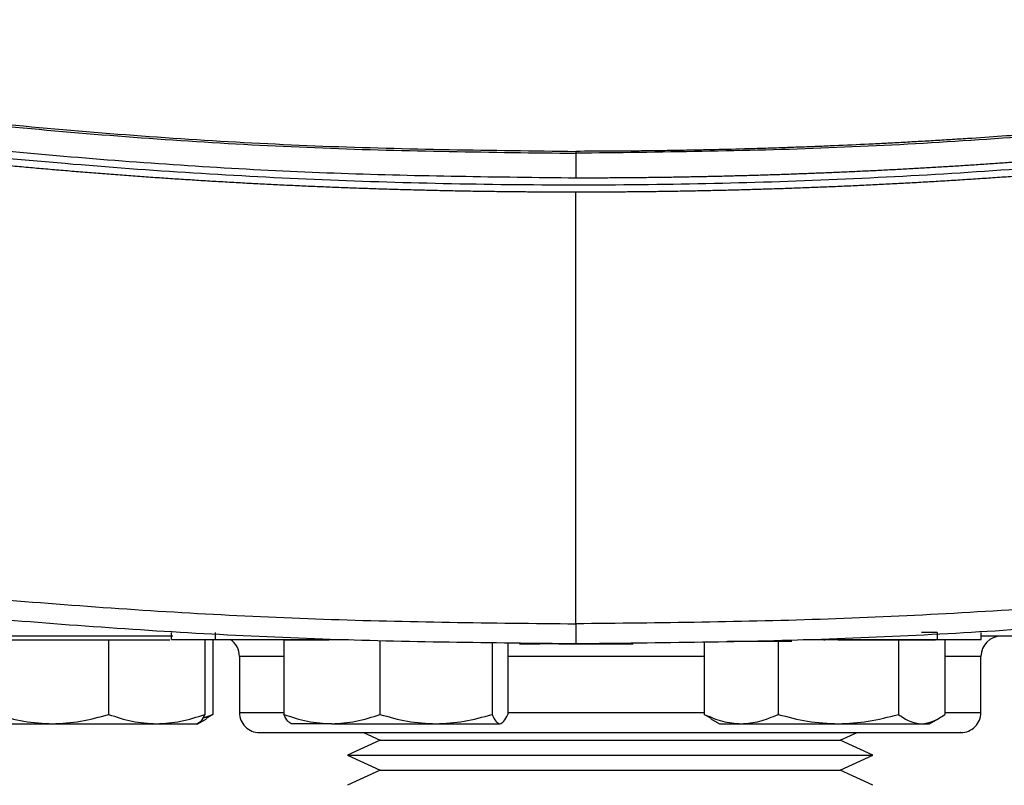
# Model space of a CAD drawing. Extents: x 0.4 to 10.6, y 0.4 to 8.1.
# Drawn here: x 6.9 to 7, y 5.6 to 5.7 of the extents above; entities that cross this region are included whole.
import ezdxf

# ---------------------------------------------------------------- set-up
doc = ezdxf.new("R2010")
doc.units = 0
doc.linetypes.add('SLD-SOLID', pattern=[0])
doc.layers.get('0').update_dxf_attribs({"linetype": 'CONTINUOUS'})

msp = doc.modelspace()

# ---------------------------------------------------------------- linework, layer by layer
at = {"color": 7, "linetype": 'SLD-SOLID'}
for p, q in [((6.937293888256378, 5.714128983415112), (6.937293888257254, 5.710436122789144)), ((6.937293888253229, 5.644129552837688), (6.937293888259003, 5.70833638525633)), ((6.877153238987217, 5.641774705466311), (6.877153238987217, 5.642824574232716)), ((6.883698791557426, 5.641774705466311), (6.883698791557294, 5.642824574232716)), ((6.991041073295751, 5.642824574232716), (6.988731315831974, 5.642824574232716)), ((6.991041073295751, 5.642824574232716), (6.991041073295751, 5.641774705466311)), ((6.997586625865828, 5.641774705466311), (6.997586625865828, 5.642824574232716)), ((6.851106887422831, 5.641766482335656), (6.859441295185237, 5.641766482335647)), ((6.859441295185237, 5.641766482335647), (6.867775702947647, 5.641766482335658)), ((6.867775702947647, 5.641766482335658), (6.867775702947631, 5.630662051046237)), ((6.867775702947647, 5.641766482335658), (6.874932621144189, 5.64176648233569)), ((6.874932621144189, 5.64176648233569), (6.876923714328139, 5.641766482335656)), ((6.882089539340756, 5.641766482335656), (6.882089539340747, 5.630662051046285)), ((6.883308566240973, 5.641766482335647), (6.883308566240977, 5.630662051046226)), ((6.883698791557426, 5.641774705466311), (6.903469502968193, 5.641774705466311)), ((6.893851583303443, 5.641766482335663), (6.89385158330345, 5.630662051046243)), ((6.893851583303443, 5.641766482335663), (6.900449144649421, 5.641766482335654)), ((6.894895398828258, 5.641774705466309), (6.894895398828258, 5.641766482335961)), ((6.900449144649421, 5.641774705466311), (6.900449144649421, 5.641669718589672)), ((6.908165419696575, 5.641564731714013), (6.90816541969655, 5.630662051046235)), ((6.924834235221378, 5.641376825079685), (6.924834235221362, 5.630662051046237)), ((6.92718921435308, 5.641332967754617), (6.927189214353065, 5.630662051046285)), ((6.92891003185795, 5.641144784206469), (6.931932146317569, 5.641144784206469)), ((6.939624597517377, 5.641144784206469), (6.940876398314142, 5.641144784206469)), ((6.956413128464296, 5.641500848123254), (6.956413128464282, 5.630662051046243)), ((6.959843445340498, 5.641564731714343), (6.968138855012679, 5.641564731713688)), ((6.96739652143025, 5.641564731713031), (6.967396521430242, 5.630662051046243)), ((6.971118273544768, 5.641774705466311), (6.991041073295751, 5.641774705466311)), ((6.974289307568847, 5.641669718589672), (6.974289307568847, 5.641774705466311)), ((6.976340442642766, 5.641766482335654), (6.985284363855291, 5.641766482335656)), ((6.985284363855291, 5.641766482335656), (6.985284363855268, 5.630662051046235)), ((6.985284363855291, 5.641766482335656), (6.988736588584818, 5.641766482335647)), ((6.988736588584818, 5.641766482335647), (6.990811548636668, 5.641766482335658)), ((6.989925970889319, 5.641766482335998), (6.989925970889319, 5.641774705466309)), ((6.992188813314347, 5.641766482335658), (6.99218881331434, 5.630662051046237)), ((6.887244018191876, 5.639287315668989), (6.887244018191876, 5.630953982335633)), ((6.997577351525735, 5.630953982335634), (6.997577351525735, 5.639287315668989)), ((6.881045723815951, 5.62926648233567), (6.882333101945522, 5.630009750445327)), ((6.881759335435822, 5.63008249035082), (6.883308566240977, 5.630662051046226)), ((6.883308566240977, 5.630662051046226), (6.882310183735277, 5.630064366962718)), ((6.957411529326354, 5.630067902258335), (6.956413128464282, 5.630662051046243)), ((6.957388592759736, 5.630009750445327), (6.958675970889308, 5.629266482335671)), ((6.989925970889304, 5.629266482335671), (6.991213349018886, 5.630009750445334)), ((6.849929397856971, 5.629266482335671), (6.859441295185217, 5.629266482335663)), ((6.859441295185217, 5.629266482335663), (6.874932621144183, 5.62926648233569)), ((6.874932621144183, 5.62926648233569), (6.881045723815929, 5.629266482335682)), ((6.901008501499988, 5.629266482335671), (6.894895398828264, 5.629266482335661)), ((6.901008501499988, 5.629266482335671), (6.916499827458952, 5.629266482335663)), ((6.905690636318191, 5.62795398233567), (6.90820005425675, 5.626803250204155)), ((6.916499827458952, 5.629266482335663), (6.926011724787213, 5.62926648233569)), ((6.958675970889314, 5.62926648233567), (6.961904824947267, 5.629266482335661)), ((6.961904824947267, 5.629266482335661), (6.976340442642743, 5.629266482335671)), ((6.976340442642743, 5.629266482335671), (6.988736588584805, 5.629266482335663)), ((6.976621315460862, 5.626803250204155), (6.979130733399421, 5.627953982335671)), ((6.988736588584805, 5.629266482335663), (6.989925970889319, 5.629266482335665)), ((6.908200054256663, 5.626803250204155), (6.903333819670062, 5.624571763606307)), ((6.908200054256663, 5.626803250204155), (6.976621315460947, 5.626803250204155)), ((6.981487550047548, 5.624571763606307), (6.976621315460947, 5.626803250204155)), ((6.903333819670207, 5.624571763606307), (6.908200054256749, 5.622340277008486)), ((6.903333819670207, 5.624571763606307), (6.981487550047402, 5.624571763606307)), ((6.976621315460861, 5.622340277008486), (6.981487550047402, 5.624571763606307)), ((6.908200054256663, 5.622340277008486), (6.903333819670062, 5.620108790410637)), ((6.908200054256749, 5.622340277008486), (6.976621315460861, 5.622340277008486)), ((6.981487550047548, 5.620108790410637), (6.976621315460949, 5.622340277008486))]:
    msp.add_line(p, q, dxfattribs=at)
at = {"color": 8, "linetype": 'SLD-SOLID'}
for p, q in [((6.893851583303442, 5.639287315668991), (6.887244018191895, 5.639287315668991)), ((6.956413128464298, 5.639287315668991), (6.92718921435308, 5.639287315668991)), ((6.997577351525717, 5.639287315668991), (6.992188813314352, 5.639287315668991)), ((6.887244018191878, 5.630953982335631), (6.893851583303442, 5.630953982335631)), ((6.92718921435308, 5.630953982335631), (6.956413128464298, 5.630953982335631)), ((6.992188813314352, 5.630953982335631), (6.997577351525739, 5.630953982335631))]:
    msp.add_line(p, q, dxfattribs=at)
at = {"color": 7, "linetype": 'SLD-SOLID'}
for centre, radius, start, end in [((6.884244018191883, 5.639287315668986), 0.003000000000012573, 1.60028228556184e-10, 56.00946449697699), ((7.000577351525729, 5.639287315668986), 0.003000000000013436, 90.00000000001697, 179.99999999984), ((6.890244018191885, 5.630953982335631), 0.003000000000012548, 180, 270.0000000000177), ((6.994577351525733, 5.630953982335631), 0.003000000000012548, 270.0000000000008, 6.785183320441183e-11)]:
    msp.add_arc(centre, radius, start, end, dxfattribs=at)
for points, knots in [([(6.751126416881698, 5.733730720269458), (6.763315368508745, 5.731277201245042), (6.787738982323166, 5.726360962098954), (6.824788600490091, 5.720958162426518), (6.862117522259033, 5.717029217458843), (6.899655747234921, 5.71458506162729), (6.924743872431637, 5.714281057578668), (6.937293888256904, 5.71412898341644)], [0, 0, 0, 0, 0.1988745288103767, 0.3984948696007017, 0.5986802059690158, 0.7992448727599243, 1, 1, 1, 1]), ([(6.751215582633667, 5.733998360017489), (6.763398035937481, 5.731547327659087), (6.787809571740233, 5.726635881443889), (6.824841408169539, 5.721237960520583), (6.862153572653737, 5.717312457822212), (6.899674309227842, 5.714870545415747), (6.924750350063147, 5.714566838940282), (6.93729388825664, 5.714414918874446)], [0, 0, 0, 0, 0.19886138568514, 0.3984839272823464, 0.5986786128215913, 0.7992509989515285, 1, 1, 1, 1]), ([(7.123372193991867, 5.733998360039293), (7.123163841133801, 5.733953788029811), (7.122122075996129, 5.733730927801131), (7.119412300478352, 5.733157018170185), (7.116074151290573, 5.732465096443256), (7.112732982402779, 5.731788002102295), (7.110225631806056, 5.731287525778852), (7.107716823739517, 5.73079440875803), (7.105206581803294, 5.730308643815339), (7.10269492823122, 5.729830229818053), (7.099344201578572, 5.729202141529417), (7.095990734525611, 5.728588743928506), (7.092634634609009, 5.727990031092228), (7.090116264286259, 5.727548336331105), (7.08759661841345, 5.727113978794526), (7.085075719066607, 5.726686956273593), (7.082553588271194, 5.726267266602401), (7.079189131530375, 5.72571745415082), (7.075822292822654, 5.725182297878956), (7.072453177695256, 5.724661792452305), (7.069925223753689, 5.724278736571287), (7.067396171635833, 5.72390300155788), (7.064866042990729, 5.723534585465912), (7.062334859423715, 5.723173486394431), (7.058958567164607, 5.722701774068576), (7.055580244408902, 5.722244687503704), (7.052199995015271, 5.721802222007137), (7.049663864861913, 5.721477681485966), (7.047126810795739, 5.72116044759275), (7.044588853617201, 5.720850518604893), (7.041203732068817, 5.720447017319786), (7.037816882663054, 5.720058118723151), (7.034428407995414, 5.719683818740548), (7.031886259330486, 5.7194103914076), (7.029343336808002, 5.719144260041463), (7.026799661447718, 5.718885423229761), (7.02425525423925, 5.718633879607557), (7.020861760454911, 5.718308210293475), (7.017466880024627, 5.717997121541498), (7.014070714341329, 5.717700610032391), (7.011522967165764, 5.717485513693936), (7.008974615641963, 5.717277703313175), (7.006425680544198, 5.717077177777341), (7.00387618262327, 5.716883936021739), (7.000476126293977, 5.7166359904555), (6.997075020488356, 5.716402607995158), (6.993672965679064, 5.716183786117792), (6.991120969588372, 5.716026949004052), (6.988568536896413, 5.715877390205947), (6.986015688193246, 5.715735108916427), (6.983462444052028, 5.715600104376843), (6.980057615726283, 5.715429799535664), (6.976652072047302, 5.71527404512042), (6.973245912846073, 5.715132839429916), (6.970691005034757, 5.715034208859165), (6.968135827198859, 5.714942851375405), (6.965580399325474, 5.714858766447418), (6.962172853267607, 5.714756349360119), (6.958764882481827, 5.714668475111809), (6.95535658644179, 5.714595144487661), (6.952800221092025, 5.714547413851229), (6.950243730627762, 5.714506966879997), (6.947687135425085, 5.714473740906254), (6.945130456003318, 5.714447968872704), (6.941666059215685, 5.71442196866659), (6.939053838429921, 5.714417756659574), (6.93729388825664, 5.714414918873993)], [0, 0, 0, 0, 0.003409936879453593, 0.01704969826491044, 0.04432930949349194, 0.05796907079492972, 0.07160883206925596, 0.08524859331689066, 0.09888835453826773, 0.1125281157338149, 0.1261678769039646, 0.153447486447038, 0.1670872475435526, 0.1807270086163691, 0.1943667696659103, 0.2080065306925937, 0.2216462916968391, 0.2352860526790612, 0.2625656607545176, 0.2762054216731618, 0.2898451825714263, 0.3034849434497274, 0.3171247043084747, 0.3307644651480701, 0.3444042259689213, 0.3716838327882039, 0.3853235935552364, 0.3989633543051306, 0.4126031150382837, 0.4262428757550924, 0.4398826364559514, 0.4671622423450221, 0.4808020030004039, 0.494441763641413, 0.508081524268433, 0.5217212848818555, 0.5353610454820701, 0.5490008060694626, 0.5762804110839862, 0.5899201716352245, 0.6035599321751792, 0.6171996927042323, 0.6308394532227636, 0.6444792137311548, 0.6581189742297855, 0.6853985785667598, 0.6990383390383763, 0.7126780995017427, 0.7263178599572333, 0.7399576204052235, 0.7535973808460885, 0.7672371412802014, 0.7945167451330285, 0.8081565055491174, 0.8217962659599527, 0.8354360263658821, 0.8490757867672869, 0.8627155471645372, 0.8899951507501229, 0.9036349111371198, 0.9172746715214344, 0.9309144319034355, 0.9445541922834876, 0.958193952661959, 0.9718337130392144, 1, 1, 1, 1]), ([(7.123461359631054, 5.733730720269458), (7.111272408004016, 5.731277201245042), (7.086848794189615, 5.726360962098954), (7.049799176022718, 5.720958162426517), (7.012470254253801, 5.717029217458844), (6.974932029277939, 5.71458506162729), (6.949843904081242, 5.714281057578668), (6.937293888255985, 5.71412898341644)], [0, 0, 0, 0, 0.1988745288103636, 0.398494869600674, 0.5986802059690318, 0.7992448727599251, 1, 1, 1, 1]), ([(6.937293888256378, 5.710436122789144), (6.925664198195071, 5.710565880620448), (6.902414394322555, 5.710825289436404), (6.867614089065151, 5.712911077285924), (6.832979595454939, 5.71626463202983), (6.798566773468221, 5.720877791969547), (6.775842322365693, 5.725075970269184), (6.764498612666577, 5.727171638748979)], [0, 0, 0, 0, 0.2006562008143774, 0.4011471750446663, 0.6013088176215727, 0.80097926184913, 1, 1, 1, 1]), ([(7.110089163848902, 5.726090753955811), (7.097377435240452, 5.723764367805416), (7.071909023046382, 5.719103368249349), (7.033310158428979, 5.714230029099638), (6.994458343597624, 5.710904193132436), (6.955435309377608, 5.709288162082601), (6.916594468125514, 5.70934789369334), (6.878042611382243, 5.711048668467845), (6.839894081759709, 5.714388125818556), (6.801993430466108, 5.719219978187392), (6.776982359276621, 5.723803166129907), (6.764498612665723, 5.726090767349024)], [0, 0, 0, 0, 0.1114767242620147, 0.223347685511657, 0.3355014683876885, 0.4478242426954617, 0.5602007456024071, 0.6705111601291232, 0.7806526336752765, 0.8905174064629167, 1, 1, 1, 1]), ([(7.110089163848108, 5.72717163712023), (7.109995266654102, 5.727153190401156), (7.109525780609633, 5.727060956791161), (7.108304901466115, 5.726822244223076), (7.106801716575216, 5.726531337543536), (7.105297962501885, 5.726243396516709), (7.104169866629822, 5.726028911395157), (7.103041491576888, 5.725815899859956), (7.101536621844559, 5.725533847779731), (7.100031201352514, 5.725254740613949), (7.098525239750739, 5.724978577732384), (7.097395499891998, 5.724772927499571), (7.096265493130453, 5.724568748939928), (7.094758463914126, 5.724298472759783), (7.093250908182208, 5.724031138987509), (7.091742835508291, 5.723766747099377), (7.090611524407261, 5.723569923903247), (7.089479958494938, 5.72337457119284), (7.088348139702683, 5.723180688761341), (7.086838713180871, 5.722924138916889), (7.085328788192687, 5.722670528743739), (7.083818374246233, 5.722419857738168), (7.082685321166295, 5.722233323855572), (7.0815520272356, 5.722048259121254), (7.080418494369953, 5.721864663337865), (7.078906800990066, 5.721621827268163), (7.077394636974762, 5.721381928256138), (7.075882011761157, 5.721144965817895), (7.074747314106915, 5.720968712075787), (7.073612389419936, 5.720793926201504), (7.072098856073374, 5.720562835236637), (7.070584875779707, 5.720334679189432), (7.069070457922191, 5.720109457594501), (7.067934427580257, 5.719942008431594), (7.066798182032763, 5.719776026099495), (7.065661723169002, 5.719611510419083), (7.064146162582494, 5.719394111448947), (7.062630182495285, 5.719179645018654), (7.061113792231397, 5.718968110685615), (7.059976296275115, 5.718810925803595), (7.058838598747665, 5.718655206592591), (7.057321402197319, 5.71844953494575), (7.055803809526153, 5.718246793906117), (7.054285830010365, 5.718046983051326), (7.053147153760614, 5.717898589829747), (7.052008287618192, 5.717751661346733), (7.050869233448807, 5.717606197442111), (7.04935024614369, 5.717414198104102), (7.04783088982551, 5.717225127242703), (7.046311173718226, 5.717038984460174), (7.045171208550992, 5.716900841251953), (7.044031066962925, 5.716764161748271), (7.042510645170749, 5.716583873786073), (7.040989877473133, 5.716406512583768), (7.039468773052184, 5.716232077765291), (7.038327778163405, 5.716102714690988), (7.037186618401655, 5.715974814497388), (7.036045295612007, 5.715848377043884), (7.034523316785594, 5.715681743885846), (7.033001018864813, 5.715518035613452), (7.031478410986467, 5.715357251876815), (7.030336301887409, 5.715238126202111), (7.029194041245601, 5.715120462504153), (7.027670827194577, 5.714965526676683), (7.026147316921512, 5.714813514241316), (7.024623519522714, 5.714664424870627), (7.023480529692066, 5.714554069244619), (7.022337399719596, 5.714445174880368), (7.020813041752606, 5.714301930558971), (7.019288410334148, 5.714161608240669), (7.017763514531886, 5.714024207621882), (7.016619712251667, 5.713922617886097), (7.015475781218665, 5.713822488752871), (7.014331723253047, 5.713723820111075), (7.012806145620605, 5.713594209081327), (7.011280320988745, 5.713467518568287), (7.009754258389822, 5.713343748296325), (7.008609594222579, 5.713252380603765), (7.007464814462831, 5.713162472806044), (7.005938289492875, 5.713044542115695), (7.004411540112646, 5.71292953078459), (7.00288457532711, 5.712817438561331), (7.001739245784936, 5.712734828847958), (7.000593811952257, 5.712653678485985), (6.999448275635743, 5.712573987384917), (6.997920759449985, 5.712469678132909), (6.996393045110814, 5.71236828702608), (6.994865141594669, 5.712269813841871), (6.993719121122293, 5.712197417827483), (6.992573009428619, 5.712126480594227), (6.991044741026148, 5.712033842536798), (6.989516296910696, 5.711944121702365), (6.987987686032575, 5.71185731789303), (6.986841146241925, 5.711793673471127), (6.985694526428488, 5.711731487402782), (6.984165595458846, 5.711650517009979), (6.982636511154645, 5.711572463027309), (6.981107282451802, 5.711497325282296), (6.979960290459957, 5.711442430024531), (6.978813229651549, 5.711388992749217), (6.977666101818657, 5.711337013396471), (6.976136510871727, 5.711269651403311), (6.974606792634762, 5.711205205011097), (6.973076956024951, 5.711143674077038), (6.971929521121557, 5.711098983549951), (6.970782030373944, 5.711055750638963), (6.969251970386766, 5.711000050171596), (6.967721805392033, 5.710947264731569), (6.966191544293719, 5.71089739420157), (6.96504380214596, 5.710861448713338), (6.96389601531587, 5.710826960589343), (6.962748185589017, 5.710793929790819), (6.961217690945624, 5.710751831771852), (6.959687117243381, 5.710712648250862), (6.958156473374204, 5.710676379140523), (6.957008457123875, 5.710650634479433), (6.955860409122011, 5.710626346956881), (6.954329638246088, 5.710595906403092), (6.952798810529957, 5.71056838001353), (6.951267934853504, 5.710543767728099), (6.950119755850242, 5.710526765538726), (6.948971556196337, 5.710511220367754), (6.947440597917456, 5.710492436059204), (6.945909604994066, 5.710476566038207), (6.944378586305453, 5.710463608933765), (6.943230311129664, 5.710455350668862), (6.942082026429526, 5.710448539333012), (6.940933733994228, 5.710443222294813), (6.939337690046083, 5.71043766312712), (6.938124404981017, 5.710436748718946), (6.937293888256378, 5.710436122789144)], [0, 0, 0, 0, 0.00165103880908123, 0.00825519535429419, 0.02146351690569335, 0.02806767344753877, 0.03467182998827777, 0.04127598652791958, 0.04788014306647223, 0.06108846456509717, 0.06769262110042905, 0.07429677763470337, 0.08090093416792982, 0.08750509070011467, 0.1007134121483347, 0.1073175686774469, 0.1139217252055508, 0.1205258817326547, 0.1271300382587659, 0.133734194783894, 0.1469425161762619, 0.1535466726984861, 0.1601508292197594, 0.1667549857400875, 0.1733591422594809, 0.1799632987779462, 0.1931716201176093, 0.1997757766333394, 0.2063799331481735, 0.2129840896621262, 0.2195882461751912, 0.2327965674721578, 0.2394007239826296, 0.246004880492252, 0.2526090370010339, 0.2592131935089828, 0.2658173500161057, 0.27902567126612, 0.285629827770813, 0.2922339842747117, 0.2988381407778246, 0.3054422972801578, 0.3186506184923556, 0.3252547749923994, 0.3318589314916942, 0.3384630879902503, 0.3450672444880732, 0.3516714009851706, 0.3648797221560526, 0.3714838786510219, 0.3780880351452973, 0.3846921916388853, 0.3912963481317931, 0.4045046692696444, 0.4111088257605605, 0.4177129822508283, 0.4243171387404551, 0.4309212952294474, 0.4375254517178149, 0.4507337728198967, 0.4573379293064299, 0.4639420857923655, 0.4705462422777129, 0.4771503987624796, 0.4903587198362396, 0.4969628763193082, 0.5035670328018234, 0.5101711892837965, 0.5167753457652319, 0.5299836668128219, 0.5365878232926922, 0.5431919797720551, 0.5497961362509192, 0.5564002927292911, 0.563004449207178, 0.5762127702269341, 0.582816926703411, 0.5894210831794331, 0.5960252396550072, 0.6026293961301403, 0.6158377171283332, 0.6224418736021877, 0.6290460300756316, 0.635650186548672, 0.6422543430213148, 0.6488584994935684, 0.6620668204692672, 0.6686709769403957, 0.6752751334111634, 0.6818792898815784, 0.6884834463516475, 0.7016917673103358, 0.70829592377941, 0.7149000802481673, 0.7215042367166152, 0.7281083931847606, 0.7413167141285221, 0.7479208705958049, 0.7545250270628117, 0.7611291835295523, 0.7677333399960339, 0.7743374964622621, 0.7875458173912321, 0.7941499738567482, 0.8007541303220415, 0.80735828678713, 0.8139624432519964, 0.8271707641705265, 0.8337749206348094, 0.8403790770989104, 0.8469832335628387, 0.853587390026601, 0.8601915464902042, 0.8733998673991561, 0.8800040238623247, 0.8866081803253621, 0.8932123367882773, 0.8998164932510748, 0.9130248141540416, 0.9196289706165327, 0.9262331270789359, 0.9328372835412587, 0.9394414400035074, 0.9526497609025355, 0.9592539173646061, 0.965858073826631, 0.9724622302886166, 0.9790663867505721, 0.9856705432125029, 1, 1, 1, 1]), ([(6.937293888256378, 5.708336385256335), (6.937185125633865, 5.708336397550091), (6.936641312416038, 5.708336459018882), (6.93566244878401, 5.708337547177591), (6.934357300694419, 5.708340817106584), (6.933052158608411, 5.708345977422262), (6.931311980364059, 5.708355353028336), (6.929571823939276, 5.708368480830689), (6.927831702283079, 5.708385358857862), (6.926526630938689, 5.708399892836528), (6.925221581866434, 5.708416302208712), (6.923916557712775, 5.708434587021081), (6.922611561187008, 5.708454747292357), (6.921306594981997, 5.708476783051976), (6.920001661795443, 5.708500694329737), (6.918696764324239, 5.708526481158561), (6.91739190526601, 5.708554143573768), (6.916087087318745, 5.708583681613263), (6.914782313180936, 5.708615095317484), (6.913477585551582, 5.708648384729418), (6.91217290713022, 5.708683549894602), (6.910868280616974, 5.708720590861114), (6.909563708712543, 5.708759507679582), (6.908259194118355, 5.708800300403171), (6.906954739536182, 5.708842969087608), (6.905650347669702, 5.708887513791111), (6.904346021218823, 5.708933934574631), (6.903041762901012, 5.708982231500957), (6.901737575371868, 5.709032404638042), (6.899998756229823, 5.709101803876391), (6.89826008848275, 5.709174955860606), (6.896521585133383, 5.709251860798456), (6.895217792347921, 5.709311416062242), (6.893914086677617, 5.709372847982131), (6.892610470784552, 5.709436156643855), (6.891306947394475, 5.709501342133032), (6.890003519217436, 5.709568404538513), (6.88870018896909, 5.709637343951492), (6.887396959365033, 5.709708160465736), (6.886093833122357, 5.709780854177525), (6.884790812959277, 5.709855425185664), (6.883487901595269, 5.709931873591477), (6.882185101751074, 5.710010199498804), (6.880882416148735, 5.710090403014002), (6.879579847511635, 5.710172484245941), (6.878277398564501, 5.710256443306002), (6.876975072033546, 5.710342280308069), (6.875672870646087, 5.710429995368552), (6.874370797132115, 5.710519588606275), (6.873068854218597, 5.710611060142908), (6.871767044650894, 5.71070441010132), (6.870465371112962, 5.710799638611698), (6.868729990984457, 5.710929114898355), (6.866994892847226, 5.711062348890373), (6.865260089839414, 5.711199340960643), (6.863959137707525, 5.711303964202623), (6.862658338119913, 5.711410466801053), (6.861357693772396, 5.711518848903499), (6.860057207425504, 5.71162911065515), (6.858756881824759, 5.711741252204956), (6.857456719722082, 5.711855273703973), (6.856156723870097, 5.711971175305811), (6.854856897023696, 5.712088957166496), (6.853557241939659, 5.712208619444513), (6.852257761376801, 5.712330162300785), (6.850958458095973, 5.712453585898666), (6.8496593348601, 5.712578890403952), (6.848360394434215, 5.712706075984856), (6.847061639585493, 5.71283514281202), (6.845763073083259, 5.712966091058502), (6.844464697699133, 5.713098920899766), (6.843166516206638, 5.713233632513717), (6.841868531382792, 5.713370226080526), (6.840570746002357, 5.713508701783277), (6.839273162859439, 5.713649059805522), (6.837975784687035, 5.713791300340374), (6.836246223697178, 5.713983464704564), (6.834517082774648, 5.714179394976973), (6.832788375283879, 5.714379091691587), (6.831492063992996, 5.714530747666073), (6.830195974501436, 5.714684287318741), (6.828900109559761, 5.714839710859264), (6.827604471984547, 5.714997018492451), (6.826309064578042, 5.715156210427378), (6.825013890149749, 5.715317286874924), (6.82371895151067, 5.71548024804843), (6.822424251474906, 5.71564509416351), (6.821129792859259, 5.71581182543809), (6.819835578483385, 5.715980442092396), (6.818541611169793, 5.716150944348945), (6.817247893743889, 5.716323332432536), (6.815954429034008, 5.716497606570247), (6.814661219871443, 5.716673766991422), (6.813368269090485, 5.716851813927669), (6.812075579528433, 5.717031747612853), (6.810783154025732, 5.71721356828307), (6.809490995425593, 5.717397276176706), (6.808199106575584, 5.71758287153419), (6.806907490321828, 5.717770354598873), (6.805616149530849, 5.717959725613707), (6.804325087008182, 5.718150984833597), (6.802604044708787, 5.718408515131327), (6.800883569358334, 5.718669823001354), (6.799163674650686, 5.718934909125546), (6.797874046627999, 5.719135613129342), (6.796584714160168, 5.719338206855224), (6.795295680076369, 5.719542690573291), (6.794006947273357, 5.719749064546035), (6.792718518634242, 5.719957329040684), (6.791430397050304, 5.72016748432588), (6.790142585415182, 5.720379530672561), (6.788855086626485, 5.720593468353711), (6.787567903585395, 5.720809297644413), (6.786281039196817, 5.721027018821823), (6.784994496369384, 5.721246632165164), (6.783708278015506, 5.721468137955722), (6.782422387051374, 5.721691536476793), (6.781136826397059, 5.721916828013849), (6.779851598976384, 5.72214401285385), (6.778566707717476, 5.722373091287782), (6.777282155550933, 5.722604063601119), (6.775997945416799, 5.722836930109377), (6.774714080238687, 5.723071691025351), (6.773430563020542, 5.72330834695457), (6.772147396485654, 5.723546897046165), (6.770864584424052, 5.723787345893873), (6.769582126664135, 5.724029677781071), (6.768300037838942, 5.724273952799575), (6.766613187681526, 5.724597692893147), (6.765354306449812, 5.724843133246204), (6.764522436041845, 5.725005320561008)], [0, 0, 0, 0, 0.001876902725134638, 0.00938451544208964, 0.01689212815906029, 0.02439974087605871, 0.03190735359309991, 0.0469225906533761, 0.05443020337062154, 0.06193781608796168, 0.06944542880540858, 0.07695304152297797, 0.08446065424068182, 0.09196826695853293, 0.09947587967654596, 0.1069834923947321, 0.1144911051131062, 0.1219987178316824, 0.129506330550472, 0.1370139432694895, 0.1445215559887475, 0.1520291687082597, 0.159536781428039, 0.1670443941481008, 0.1745520068684558, 0.1820596195891179, 0.1895672323101011, 0.197074845031418, 0.204582457753085, 0.2120900704751108, 0.2271053075786903, 0.2346129203018802, 0.2421205330254855, 0.2496281457495196, 0.2571357584739957, 0.2646433711989257, 0.2721509839243246, 0.279658596650204, 0.2871662093765818, 0.294673822103468, 0.3021814348308747, 0.3096890475588194, 0.3171966602873129, 0.3247042730163697, 0.3322118857460035, 0.3397194984762282, 0.347227111207056, 0.354734723938501, 0.3622423366705779, 0.3697499494032961, 0.3772575621366736, 0.3847651748707241, 0.3922727876054689, 0.407288024814193, 0.4147956375510667, 0.4223032502886819, 0.4298108630270491, 0.4373184757661852, 0.4448260885060978, 0.4523337012468101, 0.4598413139883333, 0.4673489267306782, 0.4748565394738606, 0.4823641522178922, 0.48987176496279, 0.4973793777085645, 0.5048869904552319, 0.5123946032028048, 0.5199022159512986, 0.5274098287007246, 0.5349174414510992, 0.5424250542024355, 0.5499326669547476, 0.5574402797080513, 0.5649478924623567, 0.5724555052176805, 0.5799631179740365, 0.5949783553594098, 0.6024859681189473, 0.6099935808795718, 0.617501193641298, 0.6250088064041427, 0.6325164191681297, 0.6400240319332509, 0.6475316446995312, 0.6550392574669839, 0.6625468702356221, 0.6700544830054653, 0.6775620957765265, 0.6850697085488182, 0.6925773213223543, 0.7000849340971527, 0.7075925468732223, 0.7151001596505829, 0.7226077724292462, 0.7301153852092256, 0.7376229979905373, 0.7451306107731966, 0.752638223557218, 0.7601458363426143, 0.7676534491294008, 0.7751610619175938, 0.7901762995616511, 0.7976839123541466, 0.8051915251481159, 0.8126991379435554, 0.8202067507404873, 0.8277143635389289, 0.8352219763388925, 0.842729589140395, 0.8502372019434511, 0.8577448147480732, 0.8652524275542806, 0.8727600403620938, 0.8802676531715125, 0.8877752659825575, 0.895282878795246, 0.9027904916095928, 0.9102981044256125, 0.9178057172433217, 0.9253133300627329, 0.9328209428838663, 0.940328555706732, 0.9478361685313476, 0.9553437813577285, 0.9628513941858889, 0.9703590070158458, 0.9778666198476131, 0.9853742326812075, 1, 1, 1, 1]), ([(7.110089163847591, 5.725009983068413), (7.109982579294738, 5.724989125251915), (7.109449656421805, 5.724884836148155), (7.108490204508001, 5.724698090711366), (7.107210578468499, 5.724450937721214), (7.105930585989775, 5.724205689303818), (7.104650233357755, 5.723962328015066), (7.102942618599982, 5.723640368062275), (7.101234292932914, 5.72332218783249), (7.099525270262749, 5.723007787024161), (7.098243157520681, 5.72277387571416), (7.096960701632342, 5.722541853365287), (7.095677905473789, 5.722311719668787), (7.09439477198042, 5.722083474337129), (7.093111304066729, 5.721857117079609), (7.091827504647847, 5.721632647608899), (7.090543376633814, 5.721410065639303), (7.08925892293116, 5.72118937088724), (7.08797414644252, 5.72097056307113), (7.08668905006678, 5.720753641911438), (7.085403636699087, 5.720538607130671), (7.08411790923088, 5.720325458453395), (7.082831870549932, 5.720114195606244), (7.081545523540378, 5.719904818317926), (7.080258871082751, 5.719697326319239), (7.078971916054011, 5.719491719343075), (7.077684661327593, 5.719287997124436), (7.076397109773404, 5.719086159400432), (7.075109264257971, 5.718886205910314), (7.073821127644059, 5.718688136395418), (7.072532702792253, 5.7184919505994), (7.071243992555205, 5.718297648267409), (7.069954999799284, 5.718105229149216), (7.068665727323912, 5.717914692987578), (7.066946327755969, 5.717663154985985), (7.065226379103819, 5.717415381766395), (7.063505894928528, 5.717171372677491), (7.062215266684269, 5.716990247657715), (7.060924375830067, 5.716811004151941), (7.059633225143065, 5.716633641918354), (7.058341817461145, 5.716458160726551), (7.057050155602101, 5.716284560345909), (7.055758242385331, 5.716112840548717), (7.054466080626077, 5.715943001109343), (7.053173673136999, 5.715775041804473), (7.051881022727803, 5.715608962413045), (7.050588132205379, 5.715444762716284), (7.049295004373809, 5.715282442497701), (7.048001642034402, 5.715122001543101), (7.046708047985727, 5.714963439640588), (7.045414225023652, 5.714806756580571), (7.044120175941353, 5.714651952155775), (7.042825903529447, 5.714499026161253), (7.041531410575621, 5.714347978394345), (7.040236699866196, 5.714198808654861), (7.03894177418043, 5.714051516744457), (7.037646636311953, 5.713906102468951), (7.036351288988908, 5.713762565629747), (7.034623883220433, 5.713573686123591), (7.032896068625691, 5.713388560625765), (7.031167858467602, 5.713207188630446), (7.029871505650343, 5.71307303618148), (7.028574960073779, 5.712940760067331), (7.027278224449551, 5.712810360106029), (7.025981301550178, 5.712681836124749), (7.024684194129087, 5.71255518795125), (7.023386904942085, 5.712430415416187), (7.022089436741643, 5.712307518352493), (7.020791792278469, 5.712186496595545), (7.019493974301124, 5.712067349983136), (7.018195985556175, 5.711950078355481), (7.016897828788183, 5.711834681555224), (7.015599506739755, 5.71172115942744), (7.014301022151574, 5.711609511819639), (7.013002377762404, 5.711499738581775), (7.011703576309232, 5.711391839566249), (7.010404620526892, 5.711285814627885), (7.00910551314962, 5.711181663624052), (7.007806256905393, 5.711079386414245), (7.006506854537222, 5.710978982861636), (7.005207308723831, 5.710880452827326), (7.003474392918457, 5.710751577263113), (7.001741200118217, 5.710626448139518), (7.000007743382356, 5.710505065106489), (6.998707521401018, 5.710415900738271), (6.997407172386852, 5.710328609133953), (6.996106699007503, 5.710243190171988), (6.994806103991806, 5.710159643737829), (6.993505390050398, 5.710077969718213), (6.992204559897026, 5.709998168002695), (6.990903616242877, 5.709920238483234), (6.989602561798143, 5.709844181054318), (6.988301399271635, 5.709769995612927), (6.987000131370931, 5.709697682058546), (6.985698760802374, 5.709627240293165), (6.984397290271117, 5.709558670221284), (6.98309572248113, 5.70949197174991), (6.981794060135332, 5.709427144788565), (6.980492305935224, 5.709364189249274), (6.979190462582433, 5.709303105046621), (6.977888532773078, 5.709243892097537), (6.976586519218968, 5.709186550322118), (6.975284424568612, 5.709131079640544), (6.973548193408163, 5.70905961340501), (6.971811809837674, 5.708991889024764), (6.970075286795717, 5.708927906307815), (6.968772827290869, 5.70888179002679), (6.967470302934617, 5.708837544428251), (6.966167716369497, 5.708795169450066), (6.964865070299684, 5.708754665035054), (6.963562367411955, 5.708716031127916), (6.962259610396894, 5.708679267676051), (6.960956801943269, 5.708644374629347), (6.959653944739556, 5.708611351940233), (6.958351041473592, 5.708580199563665), (6.957048094832691, 5.708550917457138), (6.955745107503659, 5.708523505580655), (6.954442082172837, 5.708497963896848), (6.953139021526097, 5.708474292370497), (6.951835928248989, 5.708452490970348), (6.95053280502636, 5.708432559662339), (6.949229654543911, 5.708414498434867), (6.947926479482543, 5.708398307204471), (6.946623282539593, 5.708383986167855), (6.945320066349729, 5.708371534488111), (6.943582422253105, 5.708357428762226), (6.941844749393073, 5.708347045025594), (6.940072623932888, 5.708340321983694), (6.938700476769958, 5.70833701393278), (6.937762751469012, 5.708336594815318), (6.937293888256378, 5.708336385256335)], [0, 0, 0, 0, 0.001873942369675455, 0.009369713759044876, 0.01686548514656672, 0.02436125653225983, 0.03185702791613404, 0.0393527992982082, 0.0543443542923222, 0.06184012566908308, 0.0693358970441047, 0.07683166841740051, 0.08432743978898656, 0.09182321115887815, 0.09931898252708933, 0.1068147538936372, 0.1143105252585346, 0.121806296621798, 0.1293020679834427, 0.1367978393434808, 0.1442936107019303, 0.1517893820588046, 0.1592851534141187, 0.1667809247678883, 0.1742766961201266, 0.1817724674708497, 0.1892682388200727, 0.1967640101678094, 0.2042597815140743, 0.2117555528588824, 0.2192513242022567, 0.2267470955441969, 0.2342428668847236, 0.2417386382238511, 0.2492344095615954, 0.2642259642055151, 0.2717217355391954, 0.2792175068715492, 0.286713278202592, 0.2942090495323366, 0.3017048208608007, 0.3092005921879947, 0.3166963635139353, 0.3241921348386346, 0.3316879061621101, 0.3391836774843752, 0.3466794488054419, 0.3541752201253276, 0.3616709914440431, 0.3691667627616051, 0.3766625340780254, 0.3841583053933215, 0.3916540767075062, 0.3991498480205884, 0.4066456193325914, 0.4141413906435234, 0.4216371619534013, 0.4291329332622352, 0.4366287045700417, 0.4516202589782581, 0.4591160302830652, 0.4666118015869006, 0.474107572889778, 0.48160334419171, 0.4890991154927118, 0.4965948867927987, 0.5040906580919823, 0.5115864293902759, 0.5190822006876951, 0.5265779719842535, 0.5340737432799639, 0.5415695145748401, 0.5490652858688961, 0.5565610571621465, 0.564056828454605, 0.5715525997462834, 0.5790483710371975, 0.5865441423273584, 0.5940399136167813, 0.6015356849054786, 0.6090314561934672, 0.6165272274807572, 0.6315187817283555, 0.6390145530136345, 0.6465103242982706, 0.6540060955822781, 0.6615018668656687, 0.6689976381484574, 0.6764934094306553, 0.6839891807122782, 0.6914849519933391, 0.6989807232738524, 0.7064764945538288, 0.7139722658332839, 0.7214680371122292, 0.7289638083906802, 0.7364595796686494, 0.7439553509461506, 0.7514511222231973, 0.7589468934998014, 0.7664426647759774, 0.7739384360517391, 0.7814342073270983, 0.7889299786020698, 0.8039215327544108, 0.8114173040283091, 0.8189130753018605, 0.8264088465750897, 0.8339046178480113, 0.8414003891206356, 0.8488961603929797, 0.8563919316650533, 0.8638877029368721, 0.8713834742084497, 0.8788792454797962, 0.8863750167509276, 0.8938707880218559, 0.9013665592925947, 0.9088623305631572, 0.916358101833558, 0.9238538731038082, 0.9313496443739216, 0.9388454156439113, 0.9463411869137912, 0.9538369581835734, 0.9613327294532724, 0.9763242835666728, 0.9838200548361973, 0.9919100177183179, 1, 1, 1, 1]), ([(6.93729388825664, 5.714414918874287), (6.937293888256787, 5.714365311138926), (6.937293888257047, 5.714276905158149), (6.93729388825631, 5.714174100659862), (6.937293888255985, 5.71412898341644)], [0, 0, 0, 0, 0.5611355128187819, 1, 1, 1, 1]), ([(6.788077999609405, 5.655264214851896), (6.800394874475065, 5.653545400205137), (6.825067228633893, 5.650102383680182), (6.86233329262607, 5.646721281108117), (6.899766186048756, 5.644528597752166), (6.924780301238421, 5.644262615331623), (6.937293888260839, 5.644129554692034)], [0, 0, 0, 0, 0.2490882892705951, 0.4989572888196525, 0.7493478573691372, 0.9999999999999999, 0.9999999999999999, 0.9999999999999999, 0.9999999999999999]), ([(7.086509742856776, 5.655264192693346), (7.074192870488406, 5.653545380259977), (7.049520521459407, 5.650102368186523), (7.012254465720409, 5.646721271444903), (6.97482158113556, 5.644528593365683), (6.949807472125119, 5.644262613868541), (6.937293888252047, 5.644129554692034)], [0, 0, 0, 0, 0.249088293004221, 0.4989572937217004, 0.7493478609856727, 0.9999999999999999, 0.9999999999999999, 0.9999999999999999, 0.9999999999999999]), ([(6.93729388825664, 5.641144786058175), (6.924723067772076, 5.641278491464524), (6.899594563981717, 5.641545762547932), (6.861990569830751, 5.643749090745064), (6.824554331259999, 5.647146605749311), (6.799769440635353, 5.650606355342942), (6.78739641400444, 5.652333519465093)], [0, 0, 0, 0, 0.2506530825682345, 0.5010442192786936, 0.7509130358488061, 1, 1, 1, 1]), ([(7.087191362507695, 5.652333519465), (7.074818335876932, 5.650606355342861), (7.050033445252445, 5.647146605749231), (7.012597206681869, 5.643749090745048), (6.974993212530961, 5.641545762547928), (6.949864708740653, 5.641278491464523), (6.937293888256116, 5.641144786058175)], [0, 0, 0, 0, 0.2490869641492454, 0.4989557807202222, 0.7493469174312769, 1, 1, 1, 1]), ([(6.937293888252047, 5.644129554692034), (6.937293888252601, 5.643732766242286), (6.937293888253713, 5.642934960509139), (6.937293888255087, 5.64195393758907), (6.937293888255986, 5.641275895078433), (6.937293888256073, 5.641188622332035), (6.937293888256116, 5.641144786058175)], [0, 0, 0, 0, 0.2457565878814799, 0.4941323642263698, 0.7459074781756951, 1, 1, 1, 1]), ([(6.877337390482601, 5.642287315669004), (6.877254052326066, 5.642287315669004), (6.87437889818275, 5.642287315669004), (6.869215159976177, 5.642287315669004), (6.86197844667292, 5.642287315669004), (6.855525811848178, 5.642287315669004), (6.849897469050901, 5.642287315669004), (6.845231718151465, 5.642287315669004), (6.841593836392832, 5.642287315669003), (6.839073534367869, 5.642287315669004), (6.83762211387969, 5.642287315669003), (6.83752465272273, 5.642287315669004), (6.837480450465182, 5.642287315669004)], [0, 0, 0, 0, 0.003249077278858649, 0.1120926882572104, 0.2231922521470148, 0.3360460388950015, 0.4501003698907708, 0.5647645899119051, 0.6794288099330406, 0.7934831409288132, 0.9063369276768061, 1, 1, 1, 1]), ([(6.877153238987217, 5.641774705466311), (6.877204462473842, 5.641774705466311), (6.877307252893483, 5.641774705466311), (6.878108349112905, 5.641774705466312), (6.879353357223805, 5.641774705466311), (6.881123779889827, 5.641774705466312), (6.882665851343093, 5.641774705466311), (6.883561861288954, 5.641774705466311), (6.883698791557426, 5.641774705466311)], [0, 0, 0, 0, 0.1630451207268891, 0.3271834364273528, 0.5067221228526411, 0.7141196152504418, 0.9563111123762272, 1, 1, 1, 1]), ([(6.935117978253884, 5.641144784206469), (6.934792303786383, 5.641144784206469), (6.933860091670574, 5.641144784206469), (6.932695256730506, 5.641144784206469), (6.932143694578032, 5.641144784206469), (6.931932146317569, 5.641144784206469)], [0, 0, 0, 0, 0.2486852673182386, 0.7118378698654629, 1, 1, 1, 1]), ([(6.934755403667008, 5.641144784206469), (6.934764998155234, 5.641144784206469), (6.934784337478534, 5.641144784206469), (6.934943717817267, 5.641144784206469), (6.9351869748673, 5.641144784206469), (6.935633339858187, 5.641144784206469), (6.936366953725154, 5.641144784206469), (6.93737153064007, 5.641144784206469), (6.938376107913864, 5.641144784206469), (6.939109931699163, 5.641144784206469), (6.939556241104412, 5.641144784206469), (6.939799519404724, 5.641144784206469), (6.939958627190374, 5.641144784206469), (6.939978036262437, 5.641144784206469), (6.939987657734475, 5.641144784206469)], [0, 0, 0, 0, 0.05691167405768274, 0.1147151612486721, 0.1742411871678246, 0.2358653408051717, 0.365028995683338, 0.5000011618847874, 0.6349733280870397, 0.76413698296484, 0.8258547296062015, 0.8852873662436185, 0.9431346128044295, 0.9999999999999999, 0.9999999999999999, 0.9999999999999999, 0.9999999999999999]), ([(6.940876398314142, 5.641144784206469), (6.941203270890469, 5.641144784206469), (6.942497661528286, 5.641144784206469), (6.944402074832064, 5.641144784206469), (6.945398167507745, 5.641144784206469), (6.945834202190228, 5.641144784206469)], [0, 0, 0, 0, 0.1596326826434118, 0.6321333292174451, 1, 1, 1, 1]), ([(6.968138855012679, 5.641564731713688), (6.968280532323408, 5.641564731713411), (6.968564121319551, 5.641564731712861), (6.968949133858737, 5.641564731713046), (6.969254954929868, 5.641564731713118), (6.969423851320519, 5.641564731712722), (6.969441129623877, 5.641564731713424), (6.969447604741156, 5.641564731713688)], [0, 0, 0, 0, 0.2257369555353377, 0.4518473443862722, 0.6619478355334343, 0.8733135212339589, 1, 1, 1, 1]), ([(6.991041073295751, 5.641774705466311), (6.991749561546234, 5.641774705466311), (6.993167721422126, 5.641774705466311), (6.995092432356483, 5.641774705466312), (6.996619296285474, 5.641774705466311), (6.997468377658762, 5.641774705466311), (6.997554012477963, 5.641774705466311), (6.997586625865828, 5.641774705466311)], [0, 0, 0, 0, 0.2255000789987622, 0.4513768066431553, 0.6604044081035298, 0.8706675291760957, 1, 1, 1, 1]), ([(7.039418035772858, 5.642287315669011), (7.038114821156428, 5.642287315669008), (7.035508344680578, 5.642287315669003), (7.03052402349307, 5.642287315669005), (7.024694733106817, 5.642287315669004), (7.017895089824542, 5.642287315669004), (7.010178143000104, 5.642287315669004), (7.003365377526273, 5.642287315669004), (6.998942001165918, 5.642287315669004), (6.997586625865828, 5.642287315669004)], [0, 0, 0, 0, 0.1466221613024494, 0.2932496378223235, 0.4467287504067081, 0.6041037003580749, 0.7647404906080219, 0.9279136790170204, 1, 1, 1, 1]), ([(6.851106887422818, 5.630662051046235), (6.852460431883509, 5.630271992361706), (6.855192337636303, 5.629484723383746), (6.858016424598162, 5.629339668581165), (6.859441295185217, 5.629266482335663)], [0, 0, 0, 0, 0.4954579634768853, 1, 1, 1, 1]), ([(6.859441295185217, 5.629266482335663), (6.860837822512691, 5.629336805681744), (6.863661881217399, 5.629479013609747), (6.866394429238954, 5.630264829529467), (6.867775702947631, 5.630662051046237)], [0, 0, 0, 0, 0.4945107285289286, 1, 1, 1, 1]), ([(6.867775702947631, 5.630662051046237), (6.868938017926297, 5.630271992361714), (6.871283958579887, 5.629484723383767), (6.873709057032256, 5.62933966858119), (6.874932621144183, 5.62926648233569)], [0, 0, 0, 0, 0.4954579634765957, 0.9999999999999999, 0.9999999999999999, 0.9999999999999999, 0.9999999999999999]), ([(6.874932621144183, 5.62926648233569), (6.876131846347334, 5.629336805681755), (6.878556920534737, 5.629479013609727), (6.880903412717015, 5.630264829529493), (6.882089539340747, 5.630662051046285)], [0, 0, 0, 0, 0.494510728529254, 1, 1, 1, 1]), ([(6.882089539340747, 5.630662051046285), (6.881898309858722, 5.630271992361743), (6.881512344759519, 5.629484723383753), (6.881113356250024, 5.629339668581156), (6.880912049774894, 5.629266482335647)], [0, 0, 0, 0, 0.4954579634774106, 0.9999999999999999, 0.9999999999999999, 0.9999999999999999, 0.9999999999999999]), ([(6.89385158330345, 5.630662051046243), (6.895013898282111, 5.630271992361695), (6.89735983893569, 5.629484723383695), (6.899784937388061, 5.629339668581153), (6.901008501499988, 5.629266482335671)], [0, 0, 0, 0, 0.4954579634776763, 1, 1, 1, 1]), ([(6.895029072869298, 5.629266482335661), (6.894831770744972, 5.62933680568174), (6.894432786227663, 5.629479013609745), (6.89404673038839, 5.630264829529471), (6.89385158330345, 5.630662051046243)], [0, 0, 0, 0, 0.4945107285306258, 1, 1, 1, 1]), ([(6.901008501499988, 5.629266482335671), (6.902207726703134, 5.629336805681747), (6.904632800890527, 5.629479013609742), (6.906979293072815, 5.630264829529464), (6.90816541969655, 5.630662051046235)], [0, 0, 0, 0, 0.4945107285295696, 1, 1, 1, 1]), ([(6.90816541969655, 5.630662051046235), (6.909518964157241, 5.630271992361706), (6.912250869910037, 5.629484723383746), (6.915074956871896, 5.629339668581165), (6.916499827458952, 5.629266482335663)], [0, 0, 0, 0, 0.4954579634768816, 1, 1, 1, 1]), ([(6.916499827458952, 5.629266482335663), (6.917896354786422, 5.629336805681744), (6.920720413491125, 5.629479013609747), (6.923452961512684, 5.630264829529467), (6.924834235221362, 5.630662051046237)], [0, 0, 0, 0, 0.4945107285289257, 1, 1, 1, 1]), ([(6.924834235221362, 5.630662051046237), (6.925025464703383, 5.630271992361714), (6.92541142980258, 5.629484723383767), (6.92581041831208, 5.62933966858119), (6.926011724787213, 5.62926648233569)], [0, 0, 0, 0, 0.4954579634765948, 1, 1, 1, 1]), ([(6.926011724787213, 5.62926648233569), (6.92620902691154, 5.629336805681755), (6.926608011428852, 5.629479013609728), (6.926994067268125, 5.630264829529493), (6.927189214353065, 5.630662051046285)], [0, 0, 0, 0, 0.4945107285292518, 0.9999999999999999, 0.9999999999999999, 0.9999999999999999, 0.9999999999999999]), ([(6.956413128464282, 5.630662051046243), (6.957305004115952, 5.630271992361709), (6.959105107691665, 5.629484723383736), (6.960965951182667, 5.62933966858116), (6.961904824947267, 5.629266482335661)], [0, 0, 0, 0, 0.4954579634768279, 0.9999999999999999, 0.9999999999999999, 0.9999999999999999, 0.9999999999999999]), ([(6.961904824947267, 5.629266482335661), (6.96282502281031, 5.629336805681741), (6.964685847682149, 5.629479013609745), (6.966486374460694, 5.630264829529471), (6.967396521430242, 5.630662051046243)], [0, 0, 0, 0, 0.4945107285306241, 1, 1, 1, 1]), ([(6.967396521430242, 5.630662051046243), (6.968849053554798, 5.630271992361695), (6.971780749544424, 5.629484723383695), (6.974811368156356, 5.629339668581153), (6.976340442642743, 5.629266482335671)], [0, 0, 0, 0, 0.4954579634776751, 1, 1, 1, 1]), ([(6.976340442642743, 5.629266482335671), (6.97783910106505, 5.629336805681747), (6.980869689353321, 5.629479013609743), (6.983802074582234, 5.630264829529465), (6.985284363855268, 5.630662051046235)], [0, 0, 0, 0, 0.4945107285295733, 1, 1, 1, 1]), ([(6.985284363855268, 5.630662051046235), (6.985845020328163, 5.630271992361706), (6.986976612742098, 5.629484723383746), (6.98814638786302, 5.629339668581166), (6.988736588584805, 5.629266482335663)], [0, 0, 0, 0, 0.4954579634768806, 1, 1, 1, 1]), ([(6.988736588584805, 5.629266482335663), (6.989315049144065, 5.629336805681744), (6.990484812560486, 5.629479013609748), (6.991616671010854, 5.630264829529467), (6.99218881331434, 5.630662051046237)], [0, 0, 0, 0, 0.4945107285289279, 1, 1, 1, 1]), ([(6.890278900565935, 5.627953982335671), (6.890301030151134, 5.627953982335671), (6.890349366943141, 5.627953982335671), (6.89107475845453, 5.627953982335671), (6.892322358088769, 5.627953982335671), (6.894130803041798, 5.62795398233567), (6.896444695785994, 5.627953982335671), (6.899232998753284, 5.627953982335671), (6.902446323416219, 5.627953982335671), (6.906381010572684, 5.627953982335671), (6.911110695918205, 5.62795398233567), (6.916596047028552, 5.627953982335671), (6.920516882087388, 5.627953982335669), (6.922447365803663, 5.627953982335668)], [0, 0, 0, 0, 0.07241737577649471, 0.1581784565382008, 0.2457758643811534, 0.3333617833434721, 0.4209591908585834, 0.5085451094917374, 0.594317438847967, 0.680078518702546, 0.7897915267550837, 0.896500610575868, 1, 1, 1, 1]), ([(6.922447365803663, 5.627953982335668), (6.924435193425213, 5.627953982335669), (6.928472489557889, 5.627953982335671), (6.93491641416411, 5.62795398233567), (6.941097267609928, 5.627953982335671), (6.946862696323201, 5.627953982335671), (6.952128226232192, 5.627953982335671), (6.957330538760373, 5.627953982335671), (6.962409395376648, 5.627953982335671), (6.967276990354734, 5.627953982335671), (6.971846261917809, 5.627953982335671), (6.976079717986898, 5.627953982335671), (6.980296547251107, 5.627953982335671), (6.984318772209116, 5.627953982335671), (6.987904995988103, 5.627953982335671), (6.99072317791026, 5.627953982335671), (6.992833932261152, 5.627953982335671), (6.994139229797653, 5.627953982335671), (6.994654345218103, 5.627953982335671), (6.994553421922413, 5.627953982335671), (6.994542469151678, 5.627953982335671)], [0, 0, 0, 0, 0.06210690417640705, 0.1261396920565933, 0.1919660087667509, 0.2434329187414904, 0.2948930785573942, 0.3474551098072439, 0.4000102472583079, 0.4525722783114445, 0.5051274155649711, 0.5565943249972478, 0.6080544842688256, 0.6738867811324448, 0.7379181238532014, 0.8000204830809013, 0.8621288995312008, 0.9261601638030478, 0.9919864805111709, 1, 1, 1, 1])]:
    msp.add_open_spline(points, degree=3, knots=knots, dxfattribs=at)

doc.saveas('drawing.dxf')
